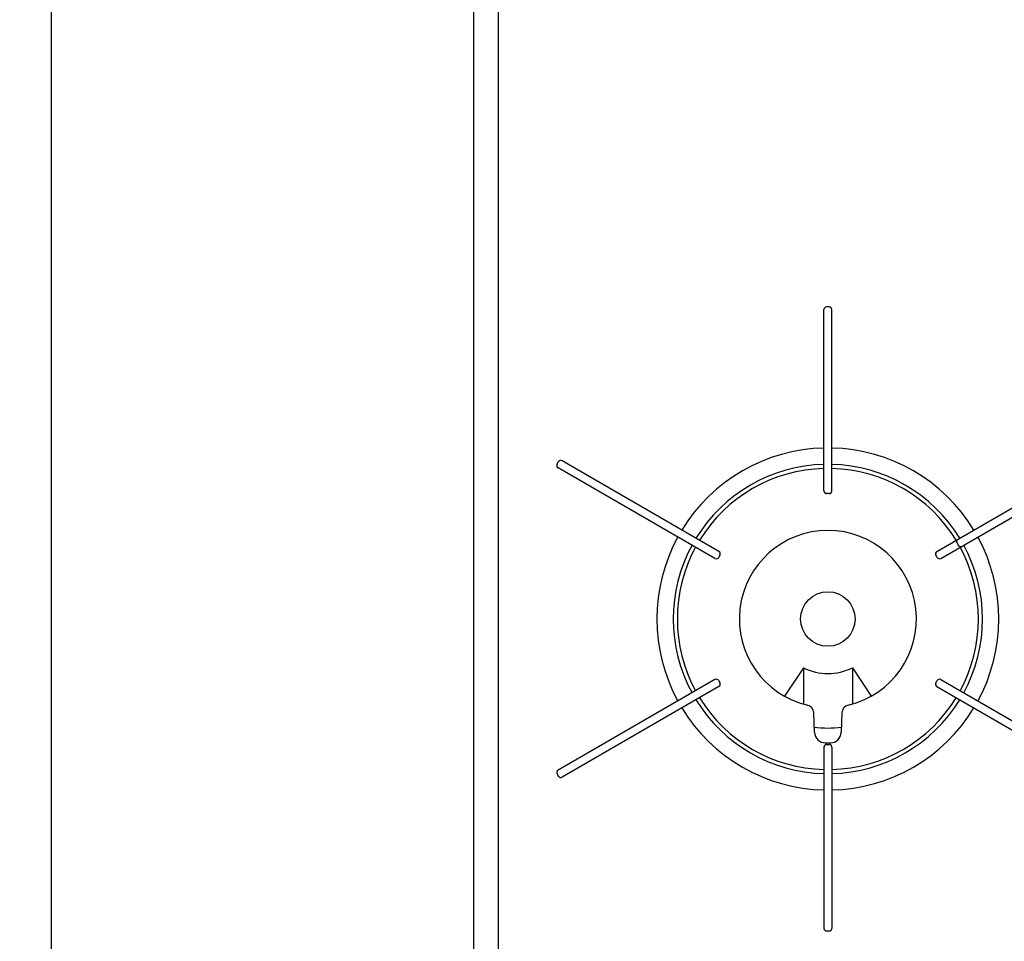
# Model space of a CAD drawing. Extents: x -4482 to 19701, y -3770 to 14367.
# Drawn here: x 1538 to 1900, y 10874 to 11212 of the extents above; entities that cross this region are included whole.
import ezdxf

# ---------------------------------------------------------------- set-up
doc = ezdxf.new("R2010")
doc.units = 0
doc.header["$LTSCALE"] = 100
doc.header["$MEASUREMENT"] = 0
doc.header["$PDMODE"] = 3
doc.layers.get('0').update_dxf_attribs({"linetype": 'CONTINUOUS'})
doc.layers.get('Defpoints').update_dxf_attribs({"linetype": 'CONTINUOUS'})
doc.layers.add('DIM', color=1, linetype='CONTINUOUS')
doc.styles.get("Standard").update_dxf_attribs({"font": 'TXT.shx', "width": 0.7, "bigfont": 'BIGFONT.shx'})
doc.dimstyles.get("Standard").update_dxf_attribs({"dimscale": 40, "dimtxt": 2, "dimasz": 1.5, "dimexe": 0.5, "dimexo": 1, "dimgap": 0.8, "dimtad": 1, "dimdec": 1, "dimdsep": 46, "dimtxsty": 'Standard', "dimblk": 'OPEN30', "dimcen": 0, "dimclrd": 1, "dimclre": 1, "dimclrt": 7, "dimadec": 1, "dimazin": 2, "dimtm": 0.5, "dimtfac": 1, "dimtdec": 1, "dimtmove": 1, "dimatfit": 3, "dimldrblk": 'OPEN30', "dimfxl": 0, "dimtolj": 1, "dimlwd": -1, "dimlwe": -1, "dimarcsym": 0})

# ---------------------------------------------------------------- blocks, each defined once
blk = doc.blocks.new('RB31AW13A16R（平面）')
at = {"linetype": 'Continuous'}
for p, q in [((-295, 485), (-295, 20)), ((-286, 485), (-286, 20)), ((-166.45, 194.5), (-166.45, 261)), ((-164.55, 262), (-165.45, 262)), ((-163.55, 194.5), (-163.55, 261)), ((-264.38, 204.36), (-263.93, 205.14)), ((-206.43, 169.74), (-264.02, 202.99)), ((-204.98, 172.26), (-262.57, 205.51)), ((-125.02, 172.26), (-67.43, 205.51)), ((-123.57, 169.74), (-65.98, 202.99)), ((-164.55, 193.5), (-165.45, 193.5)), ((-117.66, 176.51), (-117.84, 175.82)), ((-117.84, 175.82), (-116.89, 174.18)), ((-116.21, 173.99), (-116.89, 174.18)), ((-204.61, 170.89), (-205.06, 170.11)), ((-124.94, 170.11), (-125.39, 170.89)), ((-174, 129.64), (-180.91, 119.16)), ((-174, 129.64), (-174, 116.27)), ((-156, 129.64), (-156, 116.27)), ((-156, 129.64), (-149.09, 119.16)), ((-206.43, 125.26), (-264.02, 92.01)), ((-205.06, 124.89), (-204.61, 124.11)), ((-125.39, 124.11), (-124.94, 124.89)), ((-123.57, 125.26), (-65.98, 92.01)), ((-204.98, 122.74), (-262.57, 89.49)), ((-125.02, 122.74), (-67.43, 89.49)), ((-169.89, 105.92), (-170.16, 113.06)), ((-159.84, 113.06), (-160.11, 105.92)), ((-165.9, 102.07), (-164.1, 102.07)), ((-165.87, 101.42), (-165.84, 101.42)), ((-165.45, 101.5), (-164.55, 101.5)), ((-165.29, 102.06), (-164.71, 102.06)), ((-164.14, 101.41), (-164.13, 101.41)), ((-166.45, 100.5), (-166.45, 34)), ((-163.55, 100.5), (-163.55, 34)), ((-264.38, 90.64), (-263.93, 89.86)), ((-164.55, 33), (-165.45, 33))]:
    blk.add_line(p, q, dxfattribs=at)
blk.add_circle((-165, 147.5), 10, dxfattribs=at)
for centre, radius, start, end in [((-165.45, 261), 1, 90, 180), ((-164.55, 261), 1, 0, 90), ((-165, 147.5), 62.75, 91.3241, 148.6759), ((-165, 147.5), 62.75, 31.3241, 88.6759), ((-263.52, 203.86), 1, 150, 240), ((-263.07, 204.64), 1, 60, 150), ((-165, 147.5), 56.75, 91.4641, 148.5359), ((-165, 147.5), 55.25, 91.5039, 148.4961), ((-165, 147.5), 56.75, 31.4641, 88.5359), ((-165, 147.5), 55.25, 31.5039, 88.4961), ((-165.45, 194.5), 1, 180, 270), ((-164.55, 194.5), 1, 270, 0), ((-165, 147.5), 62.75, 151.3241, 208.6759), ((-165, 147.5), 32.5, 283.2878, 256.7121), ((-165, 147.5), 62.75, 331.3241, 28.6759), ((-165, 147.5), 56.75, 151.4641, 208.5359), ((-165, 147.5), 55.25, 151.5039, 208.4961), ((-165, 147.5), 55.25, 331.5039, 28.4961), ((-165, 147.5), 56.75, 331.4641, 28.5359), ((-205.93, 170.61), 1, 240, 330), ((-205.48, 171.39), 1, 330, 60), ((-124.52, 171.39), 1, 120, 210), ((-124.07, 170.61), 1, 210, 300), ((-165, 147.5), 20, 243.2563, 296.7437), ((-205.93, 124.39), 1, 30, 120), ((-205.48, 123.61), 1, 300, 30), ((-124.52, 123.61), 1, 150, 240), ((-124.07, 124.39), 1, 60, 150), ((-165, 147.5), 56.75, 211.4641, 268.5359), ((-165, 147.5), 55.25, 211.5039, 268.4961), ((-173.16, 112.95), 3, 2.1426, 76.7121), ((-165, 147.5), 55.25, 271.5039, 328.4961), ((-165, 147.5), 56.75, 271.4641, 328.5359), ((-156.84, 112.95), 3, 103.2878, 177.8558), ((-165, 147.5), 62.75, 211.3241, 268.6759), ((-165, 147.5), 62.75, 271.3241, 328.6759), ((-165, 147.5), 40, 262.7154, 277.1808), ((-165.9, 106.07), 4, 182.1426, 270), ((-164.1, 106.07), 4, 270, 357.8558), ((-165.45, 100.5), 1, 90, 180), ((-164.55, 100.5), 1, 0, 90), ((-263.52, 91.14), 1, 120, 210), ((-263.07, 90.36), 1, 210, 300), ((-165.45, 34), 1, 180, 270), ((-164.55, 34), 1, 270, 0)]:
    blk.add_arc(centre, radius, start, end, dxfattribs=at)
blk = doc.blocks.new('_Open30')
at = {"color": 0, "linetype": 'ByBlock', "lineweight": -2}
for p, q in [((-1, 0.2679), (0, 0)), ((0, 0), (-1, -0.2679)), ((0, 0), (-1, 0))]:
    blk.add_line(p, q, dxfattribs=at)
blk = doc.blocks.new('*D294')
at = {"layer": 'Defpoints', "color": 0}
for p in [(1250, 11550), (1550, 11550), (1550, 10800)]:
    blk.add_point(p, dxfattribs=at)
at = {"layer": 'DIM', "color": 1}
for p, q in [((1510, 11550), (1230, 11550)), ((1250, 10860), (1250, 11490)), ((1510, 10800), (1230, 10800))]:
    blk.add_line(p, q, dxfattribs=at)
at = {"layer": 'DIM', "color": 1, "xscale": 60, "yscale": 60, "zscale": 60}
for p, rotation in [((1250, 11550), 90), ((1250, 10800), 270)]:
    blk.add_blockref('_Open30', p, dxfattribs=dict(at, rotation=rotation))
at = {"layer": 'DIM', "color": 7, "insert": (1178, 11175), "char_height": 80, "attachment_point": 5, "rotation": 90}
blk.add_mtext('\\A1;750', dxfattribs=at)

msp = doc.modelspace()

# ---------------------------------------------------------------- linework, layer by layer
msp.add_line((1550, 11550), (1550, 10800))

# ---------------------------------------------------------------- block references
msp.add_blockref('RB31AW13A16R（平面）', (2000, 10844.5))

# ---------------------------------------------------------------- dimensions: what is measured, and where the dimension line sits
at = {"layer": 'DIM'}
dim = msp.add_linear_dim(base=(1250, 11550), p1=(1550, 10800), p2=(1550, 11550), angle=90, dimstyle='Standard', dxfattribs=at)
dim.commit()
dim.dimension.update_dxf_attribs({"geometry": '*D294', "text_midpoint": (1178, 11175)})

doc.saveas('drawing.dxf')
